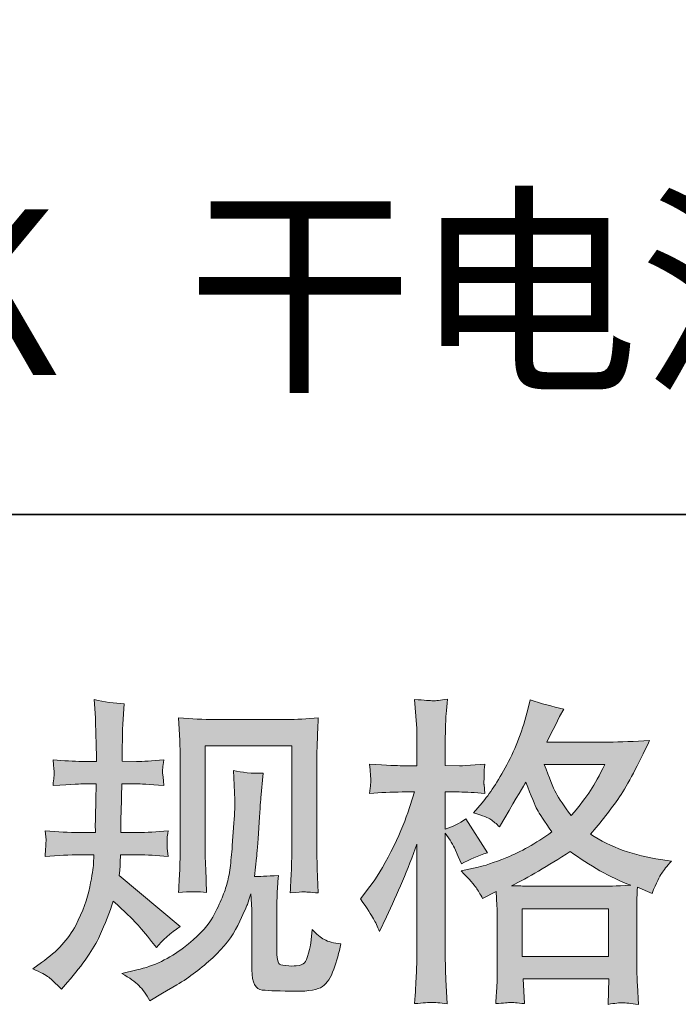
# Model space of a CAD drawing. Units: inches. Extents: x -558 to 1025, y -195 to 1042.
# Drawn here: x -85 to -8, y -194 to -79 of the extents above; entities that cross this region are included whole.
import ezdxf

# ---------------------------------------------------------------- set-up
doc = ezdxf.new("R2010")
doc.units = ezdxf.units.IN
doc.header["$MEASUREMENT"] = 0
doc.layers.add('图层 1', color=7, linetype='Continuous')

msp = doc.modelspace()

# ---------------------------------------------------------------- hatches: boundary and pattern name
at = {"layer": '图层 1'}
h = msp.add_hatch(color=29, dxfattribs=at)
h.dxf.hatch_style = 2
edge = h.paths.add_edge_path()
edge.add_spline(control_points=[(-83.37, -189.95), (-83.37, -189.95), (-82.33, -189.21), (-82.33, -189.21), (-80.49, -187.92), (-79.16, -186.47), (-78.33, -184.86), (-77.5, -183.25), (-76.95, -181.75), (-76.68, -180.36), (-76.41, -178.99), (-76.25, -178.1), (-76.23, -177.68), (-76.23, -177.68), (-76.19, -176.6), (-76.19, -176.6), (-76.19, -176.6), (-77.79, -176.6), (-77.79, -176.6), (-79.03, -176.6), (-80.41, -176.66), (-81.92, -176.79), (-81.9, -176.38), (-81.87, -175.99), (-81.85, -175.64), (-81.82, -175.26), (-81.81, -175), (-81.81, -174.84), (-81.81, -174.84), (-81.92, -173.79), (-81.92, -173.79), (-80.43, -173.91), (-79.1, -173.97), (-77.94, -173.97), (-77.94, -173.97), (-76.01, -173.97), (-76.01, -173.97), (-76.03, -173.55), (-76.04, -173.12), (-76.03, -172.65), (-76.01, -172.19), (-75.99, -171.37), (-75.97, -170.21), (-75.97, -170.21), (-75.93, -168.27), (-75.93, -168.27), (-75.93, -168.27), (-77.42, -168.27), (-77.42, -168.27), (-77.54, -168.27), (-78.73, -168.33), (-80.99, -168.46), (-80.94, -168.05), (-80.91, -167.73), (-80.88, -167.5), (-80.85, -167.28), (-80.85, -167.11), (-80.86, -166.97), (-80.87, -166.85), (-80.92, -166.34), (-80.99, -165.46), (-79.73, -165.58), (-78.58, -165.64), (-77.57, -165.64), (-77.57, -165.64), (-75.9, -165.64), (-75.9, -165.64), (-75.9, -164.98), (-75.91, -164.53), (-75.92, -164.31), (-75.93, -164.08), (-75.94, -163.49), (-75.97, -162.52), (-75.99, -161.55), (-76.01, -160.9), (-76.01, -160.55), (-76.01, -160.55), (-76.16, -158.39), (-76.16, -158.39), (-74.97, -158.67), (-73.8, -158.83), (-72.66, -158.88), (-72.66, -158.88), (-72.81, -161.26), (-72.81, -161.26), (-72.83, -161.41), (-72.85, -161.93), (-72.85, -162.82), (-72.85, -162.82), (-72.88, -164.27), (-72.88, -164.27), (-72.88, -164.27), (-72.88, -165.61), (-72.88, -165.61), (-72.88, -165.61), (-71.21, -165.64), (-71.21, -165.64), (-70.47, -165.67), (-69.39, -165.61), (-67.98, -165.46), (-68.05, -165.89), (-68.1, -166.21), (-68.12, -166.44), (-68.15, -166.66), (-68.16, -166.86), (-68.14, -167.03), (-68.13, -167.19), (-68.07, -167.66), (-67.98, -168.46), (-69.76, -168.33), (-70.83, -168.27), (-71.17, -168.27), (-71.17, -168.27), (-72.92, -168.27), (-72.92, -168.27), (-72.95, -169.15), (-72.96, -169.79), (-72.96, -170.21), (-72.96, -170.21), (-73.03, -172.5), (-73.03, -172.5), (-73.03, -172.5), (-73.03, -173.97), (-73.03, -173.97), (-73.03, -173.97), (-71.06, -173.97), (-71.06, -173.97), (-70.02, -173.97), (-68.83, -173.91), (-67.49, -173.79), (-67.57, -174.21), (-67.61, -174.48), (-67.62, -174.59), (-67.63, -174.71), (-67.63, -174.95), (-67.6, -175.33), (-67.6, -175.33), (-67.6, -175.81), (-67.6, -175.81), (-67.6, -175.81), (-67.49, -176.79), (-67.49, -176.79), (-68.83, -176.66), (-70, -176.6), (-70.99, -176.6), (-70.99, -176.6), (-73.07, -176.6), (-73.07, -176.6), (-73.09, -177), (-73.11, -177.38), (-73.13, -177.77), (-73.14, -178.15), (-73.14, -178.37), (-73.14, -178.42), (-73.14, -178.42), (-73.22, -179.02), (-73.22, -179.02), (-73.22, -179.02), (-66.08, -185.01), (-66.08, -185.01), (-67.24, -185.77), (-68.17, -186.59), (-68.87, -187.46), (-68.87, -187.46), (-69.43, -186.75), (-69.43, -186.75), (-70.12, -185.89), (-70.71, -185.18), (-71.19, -184.65), (-71.68, -184.11), (-72.59, -183.25), (-73.93, -182.03), (-74.33, -183.3), (-74.86, -184.66), (-75.54, -186.13), (-76.22, -187.61), (-77.47, -189.41), (-79.28, -191.51), (-79.28, -191.51), (-79.99, -192.33), (-79.99, -192.33), (-80.68, -191.66), (-81.19, -191.2), (-81.49, -190.95), (-81.8, -190.71), (-82.43, -190.37), (-83.37, -189.95)], knot_values=[0, 0, 0, 0, 0.352778, 0.352778, 0.352778, 0.705556, 0.705556, 0.705556, 1.058333, 1.058333, 1.058333, 1.411111, 1.411111, 1.411111, 1.763889, 1.763889, 1.763889, 2.116667, 2.116667, 2.116667, 2.469444, 2.469444, 2.469444, 2.822222, 2.822222, 2.822222, 3.175, 3.175, 3.175, 3.527778, 3.527778, 3.527778, 3.880556, 3.880556, 3.880556, 4.233333, 4.233333, 4.233333, 4.586111, 4.586111, 4.586111, 4.938889, 4.938889, 4.938889, 5.291667, 5.291667, 5.291667, 5.644444, 5.644444, 5.644444, 5.997222, 5.997222, 5.997222, 6.35, 6.35, 6.35, 6.702778, 6.702778, 6.702778, 7.055556, 7.055556, 7.055556, 7.408333, 7.408333, 7.408333, 7.761111, 7.761111, 7.761111, 8.113889, 8.113889, 8.113889, 8.466667, 8.466667, 8.466667, 8.819444, 8.819444, 8.819444, 9.172222, 9.172222, 9.172222, 9.525, 9.525, 9.525, 9.877778, 9.877778, 9.877778, 10.230556, 10.230556, 10.230556, 10.583333, 10.583333, 10.583333, 10.936111, 10.936111, 10.936111, 11.288889, 11.288889, 11.288889, 11.641667, 11.641667, 11.641667, 11.994444, 11.994444, 11.994444, 12.347222, 12.347222, 12.347222, 12.7, 12.7, 12.7, 13.052778, 13.052778, 13.052778, 13.405556, 13.405556, 13.405556, 13.758333, 13.758333, 13.758333, 14.111111, 14.111111, 14.111111, 14.463889, 14.463889, 14.463889, 14.816667, 14.816667, 14.816667, 15.169444, 15.169444, 15.169444, 15.522222, 15.522222, 15.522222, 15.875, 15.875, 15.875, 16.227778, 16.227778, 16.227778, 16.580556, 16.580556, 16.580556, 16.933333, 16.933333, 16.933333, 17.286111, 17.286111, 17.286111, 17.638889, 17.638889, 17.638889, 17.991667, 17.991667, 17.991667, 18.344444, 18.344444, 18.344444, 18.697222, 18.697222, 18.697222, 19.05, 19.05, 19.05, 19.402778, 19.402778, 19.402778, 19.755556, 19.755556, 19.755556, 20.108333, 20.108333, 20.108333, 20.461111, 20.461111, 20.461111, 20.813889, 20.813889, 20.813889, 21.166667, 21.166667, 21.166667, 21.519444, 21.519444, 21.519444, 21.872222, 21.872222, 21.872222, 21.872222], degree=3, periodic=0)
edge.add_line((-83.37, -189.95), (-83.37, -189.95))
edge = h.paths.add_edge_path()
edge.add_spline(control_points=[(-72.91, -190.5), (-72.91, -190.5), (-71.16, -190.09), (-71.16, -190.09), (-69.15, -189.62), (-67.33, -188.75), (-65.69, -187.49), (-64.06, -186.22), (-62.98, -185.12), (-62.46, -184.23), (-61.94, -183.32), (-61.54, -182.54), (-61.27, -181.88), (-61, -181.23), (-60.78, -180.63), (-60.62, -180.09), (-60.46, -179.54), (-60.33, -178.88), (-60.23, -178.13), (-60.13, -177.37), (-60.05, -176.5), (-59.97, -175.51), (-59.97, -175.51), (-59.79, -172.87), (-59.79, -172.87), (-59.68, -171.58), (-59.65, -170.68), (-59.67, -170.16), (-59.67, -170.16), (-59.85, -166.7), (-59.85, -166.7), (-58.84, -166.95), (-57.68, -167.06), (-56.36, -167.03), (-56.36, -167.03), (-56.62, -169.9), (-56.62, -169.9), (-56.66, -170.42), (-56.75, -171.59), (-56.87, -173.43), (-56.99, -175.26), (-57.07, -176.44), (-57.12, -176.96), (-57.12, -176.96), (-57.38, -179.12), (-57.38, -179.12), (-56.89, -179.14), (-55.95, -179.11), (-54.55, -179.01), (-54.65, -180), (-54.71, -180.75), (-54.72, -181.29), (-54.73, -181.82), (-54.74, -182.43), (-54.74, -183.1), (-54.74, -183.1), (-54.74, -188.34), (-54.74, -188.34), (-54.74, -188.39), (-54.72, -188.55), (-54.68, -188.82), (-54.64, -189.09), (-54.59, -189.27), (-54.53, -189.35), (-54.47, -189.44), (-54.19, -189.52), (-53.7, -189.58), (-53.2, -189.64), (-52.79, -189.65), (-52.47, -189.6), (-52, -189.56), (-51.68, -189.44), (-51.52, -189.27), (-51.36, -189.09), (-51.2, -188.71), (-51.04, -188.12), (-50.87, -187.52), (-50.79, -187.14), (-50.76, -186.96), (-50.76, -186.96), (-50.61, -185.33), (-50.61, -185.33), (-50.09, -185.9), (-49.61, -186.3), (-49.18, -186.53), (-48.74, -186.77), (-48.09, -186.94), (-47.23, -187.04), (-47.45, -188.06), (-47.73, -189.05), (-48.08, -190.01), (-48.42, -190.98), (-48.87, -191.65), (-49.4, -192.03), (-49.93, -192.42), (-50.97, -192.6), (-52.51, -192.58), (-54.33, -192.58), (-55.65, -192.52), (-56.45, -192.44), (-57.26, -192.36), (-57.67, -191.58), (-57.67, -190.09), (-57.67, -190.09), (-57.67, -184.73), (-57.67, -184.73), (-57.67, -183.96), (-57.68, -183.39), (-57.7, -183.02), (-57.7, -183.02), (-57.81, -181.16), (-57.81, -181.16), (-57.96, -181.68), (-58.09, -182.09), (-58.2, -182.4), (-58.31, -182.71), (-58.69, -183.53), (-59.33, -184.86), (-59.98, -186.18), (-60.95, -187.45), (-62.26, -188.65), (-63.55, -189.85), (-64.96, -190.92), (-66.47, -191.84), (-66.47, -191.84), (-68.15, -192.8), (-68.15, -192.8), (-68.15, -192.8), (-69.63, -193.7), (-69.63, -193.7), (-70.06, -192.95), (-70.49, -192.36), (-70.92, -191.92), (-71.35, -191.49), (-72.01, -191.02), (-72.91, -190.5)], knot_values=[0, 0, 0, 0, 0.352778, 0.352778, 0.352778, 0.705556, 0.705556, 0.705556, 1.058333, 1.058333, 1.058333, 1.411111, 1.411111, 1.411111, 1.763889, 1.763889, 1.763889, 2.116667, 2.116667, 2.116667, 2.469444, 2.469444, 2.469444, 2.822222, 2.822222, 2.822222, 3.175, 3.175, 3.175, 3.527778, 3.527778, 3.527778, 3.880556, 3.880556, 3.880556, 4.233333, 4.233333, 4.233333, 4.586111, 4.586111, 4.586111, 4.938889, 4.938889, 4.938889, 5.291667, 5.291667, 5.291667, 5.644444, 5.644444, 5.644444, 5.997222, 5.997222, 5.997222, 6.35, 6.35, 6.35, 6.702778, 6.702778, 6.702778, 7.055556, 7.055556, 7.055556, 7.408333, 7.408333, 7.408333, 7.761111, 7.761111, 7.761111, 8.113889, 8.113889, 8.113889, 8.466667, 8.466667, 8.466667, 8.819444, 8.819444, 8.819444, 9.172222, 9.172222, 9.172222, 9.525, 9.525, 9.525, 9.877778, 9.877778, 9.877778, 10.230556, 10.230556, 10.230556, 10.583333, 10.583333, 10.583333, 10.936111, 10.936111, 10.936111, 11.288889, 11.288889, 11.288889, 11.641667, 11.641667, 11.641667, 11.994444, 11.994444, 11.994444, 12.347222, 12.347222, 12.347222, 12.7, 12.7, 12.7, 13.052778, 13.052778, 13.052778, 13.405556, 13.405556, 13.405556, 13.758333, 13.758333, 13.758333, 14.111111, 14.111111, 14.111111, 14.463889, 14.463889, 14.463889, 14.816667, 14.816667, 14.816667, 15.169444, 15.169444, 15.169444, 15.522222, 15.522222, 15.522222, 15.875, 15.875, 15.875, 15.875], degree=3, periodic=0)
edge.add_line((-72.91, -190.5), (-72.91, -190.5))
edge = h.paths.add_edge_path()
edge.add_spline(control_points=[(-66.28, -181.03), (-66.2, -179.81), (-66.15, -178.87), (-66.13, -178.2), (-66.11, -177.53), (-66.09, -176.78), (-66.09, -175.93), (-66.09, -175.93), (-66.09, -165.82), (-66.09, -165.82), (-66.09, -164.48), (-66.11, -163.61), (-66.13, -163.21), (-66.13, -163.21), (-66.28, -160.55), (-66.28, -160.55), (-64.75, -160.67), (-63.34, -160.74), (-62.03, -160.74), (-62.03, -160.74), (-53.55, -160.74), (-53.55, -160.74), (-52.46, -160.74), (-51.24, -160.67), (-49.89, -160.55), (-49.94, -161.8), (-49.99, -162.88), (-50.02, -163.77), (-50.05, -164.67), (-50.07, -165.37), (-50.07, -165.89), (-50.07, -165.89), (-50.07, -175.56), (-50.07, -175.56), (-50.07, -176.08), (-50.05, -176.97), (-50.01, -178.24), (-50.01, -178.24), (-49.89, -181.06), (-49.89, -181.06), (-50.85, -180.99), (-51.43, -180.94), (-51.61, -180.93), (-51.79, -180.92), (-52.31, -180.97), (-53.18, -181.06), (-53.11, -179.82), (-53.06, -178.86), (-53.04, -178.18), (-53.01, -177.49), (-53, -176.64), (-53, -175.6), (-53, -175.6), (-53, -163.81), (-53, -163.81), (-53, -163.81), (-63.17, -163.81), (-63.17, -163.81), (-63.17, -163.81), (-63.17, -175.78), (-63.17, -175.78), (-63.17, -176.13), (-63.14, -176.95), (-63.09, -178.24), (-63.09, -178.24), (-62.98, -181.03), (-62.98, -181.03), (-63.91, -180.88), (-65.01, -180.88), (-66.28, -181.03)], knot_values=[0, 0, 0, 0, 0.352778, 0.352778, 0.352778, 0.705556, 0.705556, 0.705556, 1.058333, 1.058333, 1.058333, 1.411111, 1.411111, 1.411111, 1.763889, 1.763889, 1.763889, 2.116667, 2.116667, 2.116667, 2.469444, 2.469444, 2.469444, 2.822222, 2.822222, 2.822222, 3.175, 3.175, 3.175, 3.527778, 3.527778, 3.527778, 3.880556, 3.880556, 3.880556, 4.233333, 4.233333, 4.233333, 4.586111, 4.586111, 4.586111, 4.938889, 4.938889, 4.938889, 5.291667, 5.291667, 5.291667, 5.644444, 5.644444, 5.644444, 5.997222, 5.997222, 5.997222, 6.35, 6.35, 6.35, 6.702778, 6.702778, 6.702778, 7.055556, 7.055556, 7.055556, 7.408333, 7.408333, 7.408333, 7.761111, 7.761111, 7.761111, 8.113889, 8.113889, 8.113889, 8.113889], degree=3, periodic=0)
edge.add_line((-66.28, -181.03), (-66.28, -181.03))
h = msp.add_hatch(color=7, dxfattribs=at)
h.dxf.hatch_style = 2
h.paths.add_polyline_path([(-25.98, -182.91), (-15.86, -182.91), (-15.86, -188.51), (-25.98, -188.51)])
edge = h.paths.add_edge_path()
edge.add_spline(control_points=[(-16.29, -166), (-16.93, -167.27), (-17.49, -168.28), (-17.98, -169.05), (-18.46, -169.82), (-19.21, -170.8), (-20.23, -171.99), (-21.07, -170.89), (-21.67, -170.02), (-22.01, -169.35), (-22.36, -168.68), (-22.82, -167.57), (-23.39, -166), (-23.39, -166), (-16.29, -166), (-16.29, -166)], knot_values=[0, 0, 0, 0, 1, 1, 1, 2, 2, 2, 3, 3, 3, 4, 4, 4, 5, 5, 5, 5], degree=3, periodic=0)
edge = h.paths.add_edge_path()
edge.add_spline(control_points=[(-43.42, -184.08), (-43.19, -184.49), (-42.96, -184.99), (-42.71, -185.59), (-42.71, -185.59), (-41.9, -183.88), (-41.9, -183.88), (-40.58, -181.13), (-39.39, -178.29), (-38.33, -175.36), (-38.33, -175.36), (-38.33, -188.01), (-38.33, -188.01), (-38.33, -188.97), (-38.35, -189.89), (-38.4, -190.76), (-38.45, -191.63), (-38.51, -192.72), (-38.59, -194.03), (-37.57, -193.96), (-36.89, -193.9), (-36.56, -193.89), (-36.25, -193.88), (-35.65, -193.94), (-34.78, -194.07), (-34.78, -194.07), (-34.93, -191.2), (-34.93, -191.2), (-34.98, -190.34), (-35, -189.28), (-35, -188.04), (-35, -188.04), (-35, -174.06), (-35, -174.06), (-35, -174.06), (-34.44, -174.87), (-34.44, -174.87), (-34.25, -175.2), (-34.07, -175.5), (-33.92, -175.77), (-33.92, -175.77), (-33.48, -176.81), (-33.48, -176.81), (-33.48, -176.81), (-33.1, -177.67), (-33.1, -177.67), (-32.17, -177.12), (-31.15, -176.69), (-30.06, -176.37), (-30.06, -176.37), (-32.58, -172.39), (-32.58, -172.39), (-33.35, -172.91), (-34.16, -173.3), (-35, -173.58), (-35, -173.58), (-35, -169.23), (-35, -169.23), (-35, -169.23), (-33.36, -169.23), (-33.36, -169.23), (-32.53, -169.23), (-31.52, -169.29), (-30.36, -169.41), (-30.36, -169.41), (-30.46, -168.37), (-30.46, -168.37), (-30.49, -168.37), (-30.49, -168.16), (-30.46, -167.73), (-30.46, -167.73), (-30.46, -167.08), (-30.46, -167.08), (-30.46, -166.85), (-30.43, -166.47), (-30.36, -165.97), (-30.36, -165.97), (-32.03, -166.08), (-32.03, -166.08), (-32.87, -166.15), (-33.31, -166.18), (-33.33, -166.15), (-33.33, -166.15), (-35, -166.12), (-35, -166.12), (-35, -166.12), (-35, -163.92), (-35, -163.92), (-35, -162.76), (-34.99, -161.86), (-34.96, -161.24), (-34.94, -160.62), (-34.87, -159.66), (-34.74, -158.34), (-35.56, -158.49), (-36.13, -158.55), (-36.43, -158.54), (-36.74, -158.53), (-37.46, -158.47), (-38.59, -158.38), (-38.59, -158.38), (-38.37, -161.32), (-38.37, -161.32), (-38.34, -161.59), (-38.33, -162.4), (-38.33, -163.74), (-38.33, -163.74), (-38.33, -166.15), (-38.33, -166.15), (-38.33, -166.15), (-40.07, -166.15), (-40.07, -166.15), (-40.57, -166.15), (-41.83, -166.09), (-43.87, -165.97), (-43.79, -166.9), (-43.75, -167.45), (-43.73, -167.65), (-43.72, -167.84), (-43.73, -168.07), (-43.75, -168.33), (-43.78, -168.59), (-43.82, -168.95), (-43.87, -169.41), (-42.6, -169.29), (-41.33, -169.23), (-40.07, -169.23), (-40.07, -169.23), (-38.59, -169.23), (-38.59, -169.23), (-38.59, -169.23), (-39.41, -171.68), (-39.41, -171.68), (-39.8, -172.92), (-40.46, -174.43), (-41.37, -176.23), (-42.3, -178.03), (-43.11, -179.39), (-43.83, -180.31), (-43.83, -180.31), (-44.95, -181.76), (-44.95, -181.76), (-44.15, -182.9), (-43.65, -183.67), (-43.42, -184.08)], knot_values=[0, 0, 0, 0, 0.352778, 0.352778, 0.352778, 0.705556, 0.705556, 0.705556, 1.058333, 1.058333, 1.058333, 1.411111, 1.411111, 1.411111, 1.763889, 1.763889, 1.763889, 2.116667, 2.116667, 2.116667, 2.469444, 2.469444, 2.469444, 2.822222, 2.822222, 2.822222, 3.175, 3.175, 3.175, 3.527778, 3.527778, 3.527778, 3.880556, 3.880556, 3.880556, 4.233333, 4.233333, 4.233333, 4.586111, 4.586111, 4.586111, 4.938889, 4.938889, 4.938889, 5.291667, 5.291667, 5.291667, 5.644444, 5.644444, 5.644444, 5.997222, 5.997222, 5.997222, 6.35, 6.35, 6.35, 6.702778, 6.702778, 6.702778, 7.055556, 7.055556, 7.055556, 7.408333, 7.408333, 7.408333, 7.761111, 7.761111, 7.761111, 8.113889, 8.113889, 8.113889, 8.466667, 8.466667, 8.466667, 8.819444, 8.819444, 8.819444, 9.172222, 9.172222, 9.172222, 9.525, 9.525, 9.525, 9.877778, 9.877778, 9.877778, 10.230556, 10.230556, 10.230556, 10.583333, 10.583333, 10.583333, 10.936111, 10.936111, 10.936111, 11.288889, 11.288889, 11.288889, 11.641667, 11.641667, 11.641667, 11.994444, 11.994444, 11.994444, 12.347222, 12.347222, 12.347222, 12.7, 12.7, 12.7, 13.052778, 13.052778, 13.052778, 13.405556, 13.405556, 13.405556, 13.758333, 13.758333, 13.758333, 14.111111, 14.111111, 14.111111, 14.463889, 14.463889, 14.463889, 14.816667, 14.816667, 14.816667, 15.169444, 15.169444, 15.169444, 15.522222, 15.522222, 15.522222, 15.875, 15.875, 15.875, 16.227778, 16.227778, 16.227778, 16.580556, 16.580556, 16.580556, 16.933333, 16.933333, 16.933333, 16.933333], degree=3, periodic=0)
edge.add_line((-43.42, -184.08), (-43.42, -184.08))
edge = h.paths.add_edge_path()
edge.add_spline(control_points=[(-31.38, -180.44), (-31.17, -180.77), (-30.91, -181.19), (-30.62, -181.71), (-30.62, -181.71), (-29.02, -180.89), (-29.02, -180.89), (-29.02, -180.89), (-28.94, -182.53), (-28.94, -182.53), (-28.91, -183.05), (-28.9, -183.54), (-28.9, -184.01), (-28.9, -184.01), (-28.9, -189.73), (-28.9, -189.73), (-28.9, -190.62), (-28.91, -191.33), (-28.94, -191.85), (-28.97, -192.37), (-29.02, -193.1), (-29.09, -194.04), (-28.15, -193.97), (-27.56, -193.91), (-27.36, -193.9), (-27.14, -193.89), (-26.59, -193.94), (-25.7, -194.04), (-25.7, -194.04), (-25.85, -191.14), (-25.85, -191.14), (-25.85, -191.14), (-15.82, -191.14), (-15.82, -191.14), (-15.82, -191.14), (-15.89, -194.12), (-15.89, -194.12), (-15.12, -193.99), (-14.57, -193.93), (-14.22, -193.94), (-13.87, -193.96), (-13.25, -194.02), (-12.36, -194.12), (-12.36, -194.12), (-12.47, -191.89), (-12.47, -191.89), (-12.52, -190.89), (-12.54, -190.17), (-12.54, -189.73), (-12.54, -189.73), (-12.54, -184.24), (-12.54, -184.24), (-12.54, -184.24), (-12.54, -182.23), (-12.54, -182.23), (-12.54, -181.98), (-12.52, -181.36), (-12.47, -180.37), (-12.47, -180.37), (-10.76, -181.11), (-10.76, -181.11), (-10.24, -179.89), (-9.86, -179.12), (-9.62, -178.76), (-9.39, -178.4), (-9.01, -177.93), (-8.49, -177.33), (-8.49, -177.33), (-9.75, -177.15), (-9.75, -177.15), (-12.85, -176.7), (-15.6, -175.71), (-17.99, -174.17), (-16.74, -172.78), (-15.61, -171.33), (-14.59, -169.81), (-13.57, -168.3), (-12.39, -166.08), (-11.06, -163.19), (-12.84, -163.31), (-14.45, -163.38), (-15.86, -163.38), (-15.86, -163.38), (-23.09, -163.38), (-23.09, -163.38), (-23.09, -163.38), (-22.61, -162.41), (-22.61, -162.41), (-22.61, -162.41), (-22.09, -161.41), (-22.09, -161.41), (-22.09, -161.41), (-21.6, -160.4), (-21.6, -160.4), (-21.6, -160.4), (-21.11, -159.51), (-21.11, -159.51), (-22.46, -159.21), (-23.77, -158.85), (-25.06, -158.43), (-25.06, -158.43), (-25.33, -159.55), (-25.33, -159.55), (-25.9, -161.9), (-26.72, -164.07), (-27.79, -166.04), (-28.85, -168.02), (-29.82, -169.51), (-30.69, -170.5), (-30.69, -170.5), (-31.69, -171.66), (-31.69, -171.66), (-30.63, -172), (-29.94, -172.28), (-29.65, -172.47), (-29.35, -172.67), (-29.02, -172.95), (-28.64, -173.32), (-28.64, -173.32), (-28.02, -172.25), (-28.02, -172.25), (-26.59, -169.84), (-25.78, -168.46), (-25.55, -168.09), (-24.92, -169.72), (-24.49, -170.79), (-24.23, -171.28), (-23.97, -171.78), (-23.39, -172.66), (-22.5, -173.91), (-24.43, -175.28), (-26.2, -176.27), (-27.79, -176.9), (-29.38, -177.53), (-30.49, -177.92), (-31.14, -178.03), (-31.14, -178.03), (-33.14, -178.49), (-33.14, -178.49), (-32.18, -179.48), (-31.59, -180.12), (-31.38, -180.44)], knot_values=[0, 0, 0, 0, 0.352778, 0.352778, 0.352778, 0.705556, 0.705556, 0.705556, 1.058333, 1.058333, 1.058333, 1.411111, 1.411111, 1.411111, 1.763889, 1.763889, 1.763889, 2.116667, 2.116667, 2.116667, 2.469444, 2.469444, 2.469444, 2.822222, 2.822222, 2.822222, 3.175, 3.175, 3.175, 3.527778, 3.527778, 3.527778, 3.880556, 3.880556, 3.880556, 4.233333, 4.233333, 4.233333, 4.586111, 4.586111, 4.586111, 4.938889, 4.938889, 4.938889, 5.291667, 5.291667, 5.291667, 5.644444, 5.644444, 5.644444, 5.997222, 5.997222, 5.997222, 6.35, 6.35, 6.35, 6.702778, 6.702778, 6.702778, 7.055556, 7.055556, 7.055556, 7.408333, 7.408333, 7.408333, 7.761111, 7.761111, 7.761111, 8.113889, 8.113889, 8.113889, 8.466667, 8.466667, 8.466667, 8.819444, 8.819444, 8.819444, 9.172222, 9.172222, 9.172222, 9.525, 9.525, 9.525, 9.877778, 9.877778, 9.877778, 10.230556, 10.230556, 10.230556, 10.583333, 10.583333, 10.583333, 10.936111, 10.936111, 10.936111, 11.288889, 11.288889, 11.288889, 11.641667, 11.641667, 11.641667, 11.994444, 11.994444, 11.994444, 12.347222, 12.347222, 12.347222, 12.7, 12.7, 12.7, 13.052778, 13.052778, 13.052778, 13.405556, 13.405556, 13.405556, 13.758333, 13.758333, 13.758333, 14.111111, 14.111111, 14.111111, 14.463889, 14.463889, 14.463889, 14.816667, 14.816667, 14.816667, 15.169444, 15.169444, 15.169444, 15.522222, 15.522222, 15.522222, 15.875, 15.875, 15.875, 16.227778, 16.227778, 16.227778, 16.580556, 16.580556, 16.580556, 16.580556], degree=3, periodic=0)
edge.add_line((-31.38, -180.44), (-31.38, -180.44))
edge = h.paths.add_edge_path()
edge.add_spline(control_points=[(-20.34, -176.19), (-18.08, -177.88), (-15.72, -179.21), (-13.24, -180.17), (-15.02, -180.25), (-16.13, -180.28), (-16.55, -180.28), (-16.55, -180.28), (-24.35, -180.28), (-24.35, -180.28), (-24.61, -180.28), (-24.99, -180.27), (-25.53, -180.26), (-26.06, -180.25), (-26.62, -180.23), (-27.22, -180.21), (-25.31, -179.27), (-23.02, -177.93), (-20.34, -176.19)], knot_values=[0, 0, 0, 0, 0.352778, 0.352778, 0.352778, 0.705556, 0.705556, 0.705556, 1.058333, 1.058333, 1.058333, 1.411111, 1.411111, 1.411111, 1.763889, 1.763889, 1.763889, 2.116667, 2.116667, 2.116667, 2.116667], degree=3, periodic=0)
edge.add_line((-20.34, -176.19), (-20.34, -176.19))

# ---------------------------------------------------------------- linework, layer by layer
at = {"layer": '图层 1', "color": 7, "lineweight": 35}
msp.add_lwpolyline([(1024.68, -136.72), (-558.44, -136.72), (-558.44, 888.72), (1024.68, 888.72), (1024.68, -136.72)], dxfattribs=at)
at = {"layer": '图层 1', "color": 7, "lineweight": 0}
msp.add_lwpolyline([(-25.98, -182.91), (-15.86, -182.91), (-15.86, -188.51), (-25.98, -188.51), (-25.98, -182.91)], dxfattribs=at)
for points, knots in [([(-83.37, -189.95), (-83.37, -189.95), (-82.33, -189.21), (-82.33, -189.21), (-80.49, -187.92), (-79.16, -186.47), (-78.33, -184.86), (-77.5, -183.25), (-76.95, -181.75), (-76.68, -180.36), (-76.41, -178.99), (-76.25, -178.1), (-76.23, -177.68), (-76.23, -177.68), (-76.19, -176.6), (-76.19, -176.6), (-76.19, -176.6), (-77.79, -176.6), (-77.79, -176.6), (-79.03, -176.6), (-80.41, -176.66), (-81.92, -176.79), (-81.9, -176.38), (-81.87, -175.99), (-81.85, -175.64), (-81.82, -175.26), (-81.81, -175), (-81.81, -174.84), (-81.81, -174.84), (-81.92, -173.79), (-81.92, -173.79), (-80.43, -173.91), (-79.1, -173.97), (-77.94, -173.97), (-77.94, -173.97), (-76.01, -173.97), (-76.01, -173.97), (-76.03, -173.55), (-76.04, -173.12), (-76.03, -172.65), (-76.01, -172.19), (-75.99, -171.37), (-75.97, -170.21), (-75.97, -170.21), (-75.93, -168.27), (-75.93, -168.27), (-75.93, -168.27), (-77.42, -168.27), (-77.42, -168.27), (-77.54, -168.27), (-78.73, -168.33), (-80.99, -168.46), (-80.94, -168.05), (-80.91, -167.73), (-80.88, -167.5), (-80.85, -167.28), (-80.85, -167.11), (-80.86, -166.97), (-80.87, -166.85), (-80.92, -166.34), (-80.99, -165.46), (-79.73, -165.58), (-78.58, -165.64), (-77.57, -165.64), (-77.57, -165.64), (-75.9, -165.64), (-75.9, -165.64), (-75.9, -164.98), (-75.91, -164.53), (-75.92, -164.31), (-75.93, -164.08), (-75.94, -163.49), (-75.97, -162.52), (-75.99, -161.55), (-76.01, -160.9), (-76.01, -160.55), (-76.01, -160.55), (-76.16, -158.39), (-76.16, -158.39), (-74.97, -158.67), (-73.8, -158.83), (-72.66, -158.88), (-72.66, -158.88), (-72.81, -161.26), (-72.81, -161.26), (-72.83, -161.41), (-72.85, -161.93), (-72.85, -162.82), (-72.85, -162.82), (-72.88, -164.27), (-72.88, -164.27), (-72.88, -164.27), (-72.88, -165.61), (-72.88, -165.61), (-72.88, -165.61), (-71.21, -165.64), (-71.21, -165.64), (-70.47, -165.67), (-69.39, -165.61), (-67.98, -165.46), (-68.05, -165.89), (-68.1, -166.21), (-68.12, -166.44), (-68.15, -166.66), (-68.16, -166.86), (-68.14, -167.03), (-68.13, -167.19), (-68.07, -167.66), (-67.98, -168.46), (-69.76, -168.33), (-70.83, -168.27), (-71.17, -168.27), (-71.17, -168.27), (-72.92, -168.27), (-72.92, -168.27), (-72.95, -169.15), (-72.96, -169.79), (-72.96, -170.21), (-72.96, -170.21), (-73.03, -172.5), (-73.03, -172.5), (-73.03, -172.5), (-73.03, -173.97), (-73.03, -173.97), (-73.03, -173.97), (-71.06, -173.97), (-71.06, -173.97), (-70.02, -173.97), (-68.83, -173.91), (-67.49, -173.79), (-67.57, -174.21), (-67.61, -174.48), (-67.62, -174.59), (-67.63, -174.71), (-67.63, -174.95), (-67.6, -175.33), (-67.6, -175.33), (-67.6, -175.81), (-67.6, -175.81), (-67.6, -175.81), (-67.49, -176.79), (-67.49, -176.79), (-68.83, -176.66), (-70, -176.6), (-70.99, -176.6), (-70.99, -176.6), (-73.07, -176.6), (-73.07, -176.6), (-73.09, -177), (-73.11, -177.38), (-73.13, -177.77), (-73.14, -178.15), (-73.14, -178.37), (-73.14, -178.42), (-73.14, -178.42), (-73.22, -179.02), (-73.22, -179.02), (-73.22, -179.02), (-66.08, -185.01), (-66.08, -185.01), (-67.24, -185.77), (-68.17, -186.59), (-68.87, -187.46), (-68.87, -187.46), (-69.43, -186.75), (-69.43, -186.75), (-70.12, -185.89), (-70.71, -185.18), (-71.19, -184.65), (-71.68, -184.11), (-72.59, -183.25), (-73.93, -182.03), (-74.33, -183.3), (-74.86, -184.66), (-75.54, -186.13), (-76.22, -187.61), (-77.47, -189.41), (-79.28, -191.51), (-79.28, -191.51), (-79.99, -192.33), (-79.99, -192.33), (-80.68, -191.66), (-81.19, -191.2), (-81.49, -190.95), (-81.8, -190.71), (-82.43, -190.37), (-83.37, -189.95)], [0, 0, 0, 0, 1, 1, 1, 2, 2, 2, 3, 3, 3, 4, 4, 4, 5, 5, 5, 6, 6, 6, 7, 7, 7, 8, 8, 8, 9, 9, 9, 10, 10, 10, 11, 11, 11, 12, 12, 12, 13, 13, 13, 14, 14, 14, 15, 15, 15, 16, 16, 16, 17, 17, 17, 18, 18, 18, 19, 19, 19, 20, 20, 20, 21, 21, 21, 22, 22, 22, 23, 23, 23, 24, 24, 24, 25, 25, 25, 26, 26, 26, 27, 27, 27, 28, 28, 28, 29, 29, 29, 30, 30, 30, 31, 31, 31, 32, 32, 32, 33, 33, 33, 34, 34, 34, 35, 35, 35, 36, 36, 36, 37, 37, 37, 38, 38, 38, 39, 39, 39, 40, 40, 40, 41, 41, 41, 42, 42, 42, 43, 43, 43, 44, 44, 44, 45, 45, 45, 46, 46, 46, 47, 47, 47, 48, 48, 48, 49, 49, 49, 50, 50, 50, 51, 51, 51, 52, 52, 52, 53, 53, 53, 54, 54, 54, 55, 55, 55, 56, 56, 56, 57, 57, 57, 58, 58, 58, 59, 59, 59, 60, 60, 60, 61, 61, 61, 62, 62, 62, 62]), ([(-43.42, -184.08), (-43.19, -184.49), (-42.96, -184.99), (-42.71, -185.59), (-42.71, -185.59), (-41.9, -183.88), (-41.9, -183.88), (-40.58, -181.13), (-39.39, -178.29), (-38.33, -175.36), (-38.33, -175.36), (-38.33, -188.01), (-38.33, -188.01), (-38.33, -188.97), (-38.35, -189.89), (-38.4, -190.76), (-38.45, -191.63), (-38.51, -192.72), (-38.59, -194.03), (-37.57, -193.96), (-36.89, -193.9), (-36.56, -193.89), (-36.25, -193.88), (-35.65, -193.94), (-34.78, -194.07), (-34.78, -194.07), (-34.93, -191.2), (-34.93, -191.2), (-34.98, -190.34), (-35, -189.28), (-35, -188.04), (-35, -188.04), (-35, -174.06), (-35, -174.06), (-35, -174.06), (-34.44, -174.87), (-34.44, -174.87), (-34.25, -175.2), (-34.07, -175.5), (-33.92, -175.77), (-33.92, -175.77), (-33.48, -176.81), (-33.48, -176.81), (-33.48, -176.81), (-33.1, -177.67), (-33.1, -177.67), (-32.17, -177.12), (-31.15, -176.69), (-30.06, -176.37), (-30.06, -176.37), (-32.58, -172.39), (-32.58, -172.39), (-33.35, -172.91), (-34.16, -173.3), (-35, -173.58), (-35, -173.58), (-35, -169.23), (-35, -169.23), (-35, -169.23), (-33.36, -169.23), (-33.36, -169.23), (-32.53, -169.23), (-31.52, -169.29), (-30.36, -169.41), (-30.36, -169.41), (-30.46, -168.37), (-30.46, -168.37), (-30.49, -168.37), (-30.49, -168.16), (-30.46, -167.73), (-30.46, -167.73), (-30.46, -167.08), (-30.46, -167.08), (-30.46, -166.85), (-30.43, -166.47), (-30.36, -165.97), (-30.36, -165.97), (-32.03, -166.08), (-32.03, -166.08), (-32.87, -166.15), (-33.31, -166.18), (-33.33, -166.15), (-33.33, -166.15), (-35, -166.12), (-35, -166.12), (-35, -166.12), (-35, -163.92), (-35, -163.92), (-35, -162.76), (-34.99, -161.86), (-34.96, -161.24), (-34.94, -160.62), (-34.87, -159.66), (-34.74, -158.34), (-35.56, -158.49), (-36.13, -158.55), (-36.43, -158.54), (-36.74, -158.53), (-37.46, -158.47), (-38.59, -158.38), (-38.59, -158.38), (-38.37, -161.32), (-38.37, -161.32), (-38.34, -161.59), (-38.33, -162.4), (-38.33, -163.74), (-38.33, -163.74), (-38.33, -166.15), (-38.33, -166.15), (-38.33, -166.15), (-40.07, -166.15), (-40.07, -166.15), (-40.57, -166.15), (-41.83, -166.09), (-43.87, -165.97), (-43.79, -166.9), (-43.75, -167.45), (-43.73, -167.65), (-43.72, -167.84), (-43.73, -168.07), (-43.75, -168.33), (-43.78, -168.59), (-43.82, -168.95), (-43.87, -169.41), (-42.6, -169.29), (-41.33, -169.23), (-40.07, -169.23), (-40.07, -169.23), (-38.59, -169.23), (-38.59, -169.23), (-38.59, -169.23), (-39.41, -171.68), (-39.41, -171.68), (-39.8, -172.92), (-40.46, -174.43), (-41.37, -176.23), (-42.3, -178.03), (-43.11, -179.39), (-43.83, -180.31), (-43.83, -180.31), (-44.95, -181.76), (-44.95, -181.76), (-44.15, -182.9), (-43.65, -183.67), (-43.42, -184.08)], [0, 0, 0, 0, 1, 1, 1, 2, 2, 2, 3, 3, 3, 4, 4, 4, 5, 5, 5, 6, 6, 6, 7, 7, 7, 8, 8, 8, 9, 9, 9, 10, 10, 10, 11, 11, 11, 12, 12, 12, 13, 13, 13, 14, 14, 14, 15, 15, 15, 16, 16, 16, 17, 17, 17, 18, 18, 18, 19, 19, 19, 20, 20, 20, 21, 21, 21, 22, 22, 22, 23, 23, 23, 24, 24, 24, 25, 25, 25, 26, 26, 26, 27, 27, 27, 28, 28, 28, 29, 29, 29, 30, 30, 30, 31, 31, 31, 32, 32, 32, 33, 33, 33, 34, 34, 34, 35, 35, 35, 36, 36, 36, 37, 37, 37, 38, 38, 38, 39, 39, 39, 40, 40, 40, 41, 41, 41, 42, 42, 42, 43, 43, 43, 44, 44, 44, 45, 45, 45, 46, 46, 46, 47, 47, 47, 48, 48, 48, 48]), ([(-31.38, -180.44), (-31.17, -180.77), (-30.91, -181.19), (-30.62, -181.71), (-30.62, -181.71), (-29.02, -180.89), (-29.02, -180.89), (-29.02, -180.89), (-28.94, -182.53), (-28.94, -182.53), (-28.91, -183.05), (-28.9, -183.54), (-28.9, -184.01), (-28.9, -184.01), (-28.9, -189.73), (-28.9, -189.73), (-28.9, -190.62), (-28.91, -191.33), (-28.94, -191.85), (-28.97, -192.37), (-29.02, -193.1), (-29.09, -194.04), (-28.15, -193.97), (-27.56, -193.91), (-27.36, -193.9), (-27.14, -193.89), (-26.59, -193.94), (-25.7, -194.04), (-25.7, -194.04), (-25.85, -191.14), (-25.85, -191.14), (-25.85, -191.14), (-15.82, -191.14), (-15.82, -191.14), (-15.82, -191.14), (-15.89, -194.12), (-15.89, -194.12), (-15.12, -193.99), (-14.57, -193.93), (-14.22, -193.94), (-13.87, -193.96), (-13.25, -194.02), (-12.36, -194.12), (-12.36, -194.12), (-12.47, -191.89), (-12.47, -191.89), (-12.52, -190.89), (-12.54, -190.17), (-12.54, -189.73), (-12.54, -189.73), (-12.54, -184.24), (-12.54, -184.24), (-12.54, -184.24), (-12.54, -182.23), (-12.54, -182.23), (-12.54, -181.98), (-12.52, -181.36), (-12.47, -180.37), (-12.47, -180.37), (-10.76, -181.11), (-10.76, -181.11), (-10.24, -179.89), (-9.86, -179.12), (-9.62, -178.76), (-9.39, -178.4), (-9.01, -177.93), (-8.49, -177.33), (-8.49, -177.33), (-9.75, -177.15), (-9.75, -177.15), (-12.85, -176.7), (-15.6, -175.71), (-17.99, -174.17), (-16.74, -172.78), (-15.61, -171.33), (-14.59, -169.81), (-13.57, -168.3), (-12.39, -166.08), (-11.06, -163.19), (-12.84, -163.31), (-14.45, -163.38), (-15.86, -163.38), (-15.86, -163.38), (-23.09, -163.38), (-23.09, -163.38), (-23.09, -163.38), (-22.61, -162.41), (-22.61, -162.41), (-22.61, -162.41), (-22.09, -161.41), (-22.09, -161.41), (-22.09, -161.41), (-21.6, -160.4), (-21.6, -160.4), (-21.6, -160.4), (-21.11, -159.51), (-21.11, -159.51), (-22.46, -159.21), (-23.77, -158.85), (-25.06, -158.43), (-25.06, -158.43), (-25.33, -159.55), (-25.33, -159.55), (-25.9, -161.9), (-26.72, -164.07), (-27.79, -166.04), (-28.85, -168.02), (-29.82, -169.51), (-30.69, -170.5), (-30.69, -170.5), (-31.69, -171.66), (-31.69, -171.66), (-30.63, -172), (-29.94, -172.28), (-29.65, -172.47), (-29.35, -172.67), (-29.02, -172.95), (-28.64, -173.32), (-28.64, -173.32), (-28.02, -172.25), (-28.02, -172.25), (-26.59, -169.84), (-25.78, -168.46), (-25.55, -168.09), (-24.92, -169.72), (-24.49, -170.79), (-24.23, -171.28), (-23.97, -171.78), (-23.39, -172.66), (-22.5, -173.91), (-24.43, -175.28), (-26.2, -176.27), (-27.79, -176.9), (-29.38, -177.53), (-30.49, -177.92), (-31.14, -178.03), (-31.14, -178.03), (-33.14, -178.49), (-33.14, -178.49), (-32.18, -179.48), (-31.59, -180.12), (-31.38, -180.44)], [0, 0, 0, 0, 1, 1, 1, 2, 2, 2, 3, 3, 3, 4, 4, 4, 5, 5, 5, 6, 6, 6, 7, 7, 7, 8, 8, 8, 9, 9, 9, 10, 10, 10, 11, 11, 11, 12, 12, 12, 13, 13, 13, 14, 14, 14, 15, 15, 15, 16, 16, 16, 17, 17, 17, 18, 18, 18, 19, 19, 19, 20, 20, 20, 21, 21, 21, 22, 22, 22, 23, 23, 23, 24, 24, 24, 25, 25, 25, 26, 26, 26, 27, 27, 27, 28, 28, 28, 29, 29, 29, 30, 30, 30, 31, 31, 31, 32, 32, 32, 33, 33, 33, 34, 34, 34, 35, 35, 35, 36, 36, 36, 37, 37, 37, 38, 38, 38, 39, 39, 39, 40, 40, 40, 41, 41, 41, 42, 42, 42, 43, 43, 43, 44, 44, 44, 45, 45, 45, 46, 46, 46, 47, 47, 47, 47]), ([(-66.28, -181.03), (-66.2, -179.81), (-66.15, -178.87), (-66.13, -178.2), (-66.11, -177.53), (-66.09, -176.78), (-66.09, -175.93), (-66.09, -175.93), (-66.09, -165.82), (-66.09, -165.82), (-66.09, -164.48), (-66.11, -163.61), (-66.13, -163.21), (-66.13, -163.21), (-66.28, -160.55), (-66.28, -160.55), (-64.75, -160.67), (-63.34, -160.74), (-62.03, -160.74), (-62.03, -160.74), (-53.55, -160.74), (-53.55, -160.74), (-52.46, -160.74), (-51.24, -160.67), (-49.89, -160.55), (-49.94, -161.8), (-49.99, -162.88), (-50.02, -163.77), (-50.05, -164.67), (-50.07, -165.37), (-50.07, -165.89), (-50.07, -165.89), (-50.07, -175.56), (-50.07, -175.56), (-50.07, -176.08), (-50.05, -176.97), (-50.01, -178.24), (-50.01, -178.24), (-49.89, -181.06), (-49.89, -181.06), (-50.85, -180.99), (-51.43, -180.94), (-51.61, -180.93), (-51.79, -180.92), (-52.31, -180.97), (-53.18, -181.06), (-53.11, -179.82), (-53.06, -178.86), (-53.04, -178.18), (-53.01, -177.49), (-53, -176.64), (-53, -175.6), (-53, -175.6), (-53, -163.81), (-53, -163.81), (-53, -163.81), (-63.17, -163.81), (-63.17, -163.81), (-63.17, -163.81), (-63.17, -175.78), (-63.17, -175.78), (-63.17, -176.13), (-63.14, -176.95), (-63.09, -178.24), (-63.09, -178.24), (-62.98, -181.03), (-62.98, -181.03), (-63.91, -180.88), (-65.01, -180.88), (-66.28, -181.03)], [0, 0, 0, 0, 1, 1, 1, 2, 2, 2, 3, 3, 3, 4, 4, 4, 5, 5, 5, 6, 6, 6, 7, 7, 7, 8, 8, 8, 9, 9, 9, 10, 10, 10, 11, 11, 11, 12, 12, 12, 13, 13, 13, 14, 14, 14, 15, 15, 15, 16, 16, 16, 17, 17, 17, 18, 18, 18, 19, 19, 19, 20, 20, 20, 21, 21, 21, 22, 22, 22, 23, 23, 23, 23]), ([(-16.29, -166), (-16.93, -167.27), (-17.49, -168.28), (-17.98, -169.05), (-18.46, -169.82), (-19.21, -170.8), (-20.23, -171.99), (-21.07, -170.89), (-21.67, -170.02), (-22.01, -169.35), (-22.36, -168.68), (-22.82, -167.57), (-23.39, -166), (-23.39, -166), (-16.29, -166), (-16.29, -166)], [0, 0, 0, 0, 1, 1, 1, 2, 2, 2, 3, 3, 3, 4, 4, 4, 5, 5, 5, 5]), ([(-72.91, -190.5), (-72.91, -190.5), (-71.16, -190.09), (-71.16, -190.09), (-69.15, -189.62), (-67.33, -188.75), (-65.69, -187.49), (-64.06, -186.22), (-62.98, -185.12), (-62.46, -184.23), (-61.94, -183.32), (-61.54, -182.54), (-61.27, -181.88), (-61, -181.23), (-60.78, -180.63), (-60.62, -180.09), (-60.46, -179.54), (-60.33, -178.88), (-60.23, -178.13), (-60.13, -177.37), (-60.05, -176.5), (-59.97, -175.51), (-59.97, -175.51), (-59.79, -172.87), (-59.79, -172.87), (-59.68, -171.58), (-59.65, -170.68), (-59.67, -170.16), (-59.67, -170.16), (-59.85, -166.7), (-59.85, -166.7), (-58.84, -166.95), (-57.68, -167.06), (-56.36, -167.03), (-56.36, -167.03), (-56.62, -169.9), (-56.62, -169.9), (-56.66, -170.42), (-56.75, -171.59), (-56.87, -173.43), (-56.99, -175.26), (-57.07, -176.44), (-57.12, -176.96), (-57.12, -176.96), (-57.38, -179.12), (-57.38, -179.12), (-56.89, -179.14), (-55.95, -179.11), (-54.55, -179.01), (-54.65, -180), (-54.71, -180.75), (-54.72, -181.29), (-54.73, -181.82), (-54.74, -182.43), (-54.74, -183.1), (-54.74, -183.1), (-54.74, -188.34), (-54.74, -188.34), (-54.74, -188.39), (-54.72, -188.55), (-54.68, -188.82), (-54.64, -189.09), (-54.59, -189.27), (-54.53, -189.35), (-54.47, -189.44), (-54.19, -189.52), (-53.7, -189.58), (-53.2, -189.64), (-52.79, -189.65), (-52.47, -189.6), (-52, -189.56), (-51.68, -189.44), (-51.52, -189.27), (-51.36, -189.09), (-51.2, -188.71), (-51.04, -188.12), (-50.87, -187.52), (-50.79, -187.14), (-50.76, -186.96), (-50.76, -186.96), (-50.61, -185.33), (-50.61, -185.33), (-50.09, -185.9), (-49.61, -186.3), (-49.18, -186.53), (-48.74, -186.77), (-48.09, -186.94), (-47.23, -187.04), (-47.45, -188.06), (-47.73, -189.05), (-48.08, -190.01), (-48.42, -190.98), (-48.87, -191.65), (-49.4, -192.03), (-49.93, -192.42), (-50.97, -192.6), (-52.51, -192.58), (-54.33, -192.58), (-55.65, -192.52), (-56.45, -192.44), (-57.26, -192.36), (-57.67, -191.58), (-57.67, -190.09), (-57.67, -190.09), (-57.67, -184.73), (-57.67, -184.73), (-57.67, -183.96), (-57.68, -183.39), (-57.7, -183.02), (-57.7, -183.02), (-57.81, -181.16), (-57.81, -181.16), (-57.96, -181.68), (-58.09, -182.09), (-58.2, -182.4), (-58.31, -182.71), (-58.69, -183.53), (-59.33, -184.86), (-59.98, -186.18), (-60.95, -187.45), (-62.26, -188.65), (-63.55, -189.85), (-64.96, -190.92), (-66.47, -191.84), (-66.47, -191.84), (-68.15, -192.8), (-68.15, -192.8), (-68.15, -192.8), (-69.63, -193.7), (-69.63, -193.7), (-70.06, -192.95), (-70.49, -192.36), (-70.92, -191.92), (-71.35, -191.49), (-72.01, -191.02), (-72.91, -190.5)], [0, 0, 0, 0, 1, 1, 1, 2, 2, 2, 3, 3, 3, 4, 4, 4, 5, 5, 5, 6, 6, 6, 7, 7, 7, 8, 8, 8, 9, 9, 9, 10, 10, 10, 11, 11, 11, 12, 12, 12, 13, 13, 13, 14, 14, 14, 15, 15, 15, 16, 16, 16, 17, 17, 17, 18, 18, 18, 19, 19, 19, 20, 20, 20, 21, 21, 21, 22, 22, 22, 23, 23, 23, 24, 24, 24, 25, 25, 25, 26, 26, 26, 27, 27, 27, 28, 28, 28, 29, 29, 29, 30, 30, 30, 31, 31, 31, 32, 32, 32, 33, 33, 33, 34, 34, 34, 35, 35, 35, 36, 36, 36, 37, 37, 37, 38, 38, 38, 39, 39, 39, 40, 40, 40, 41, 41, 41, 42, 42, 42, 43, 43, 43, 44, 44, 44, 45, 45, 45, 45]), ([(-20.34, -176.19), (-18.08, -177.88), (-15.72, -179.21), (-13.24, -180.17), (-15.02, -180.25), (-16.13, -180.28), (-16.55, -180.28), (-16.55, -180.28), (-24.35, -180.28), (-24.35, -180.28), (-24.61, -180.28), (-24.99, -180.27), (-25.53, -180.26), (-26.06, -180.25), (-26.62, -180.23), (-27.22, -180.21), (-25.31, -179.27), (-23.02, -177.93), (-20.34, -176.19)], [0, 0, 0, 0, 1, 1, 1, 2, 2, 2, 3, 3, 3, 4, 4, 4, 5, 5, 5, 6, 6, 6, 6])]:
    msp.add_open_spline(points, degree=3, knots=knots, dxfattribs=at)

# ---------------------------------------------------------------- texts
at = {"layer": '图层 1', "color": 7, "char_height": 19.4202, "attachment_point": 7}
for s, insert in [('\\fSimHei|b0|i0|c0|p34;\\W1;干电池)无交流电电源线', (-65.29, -120.37)), ('\\fArial|b0|i0|c0|p34;\\W1;DLE124DK', (-208.14, -120.37))]:
    msp.add_mtext(s, dxfattribs=dict(at, insert=insert))

doc.saveas('drawing.dxf')
